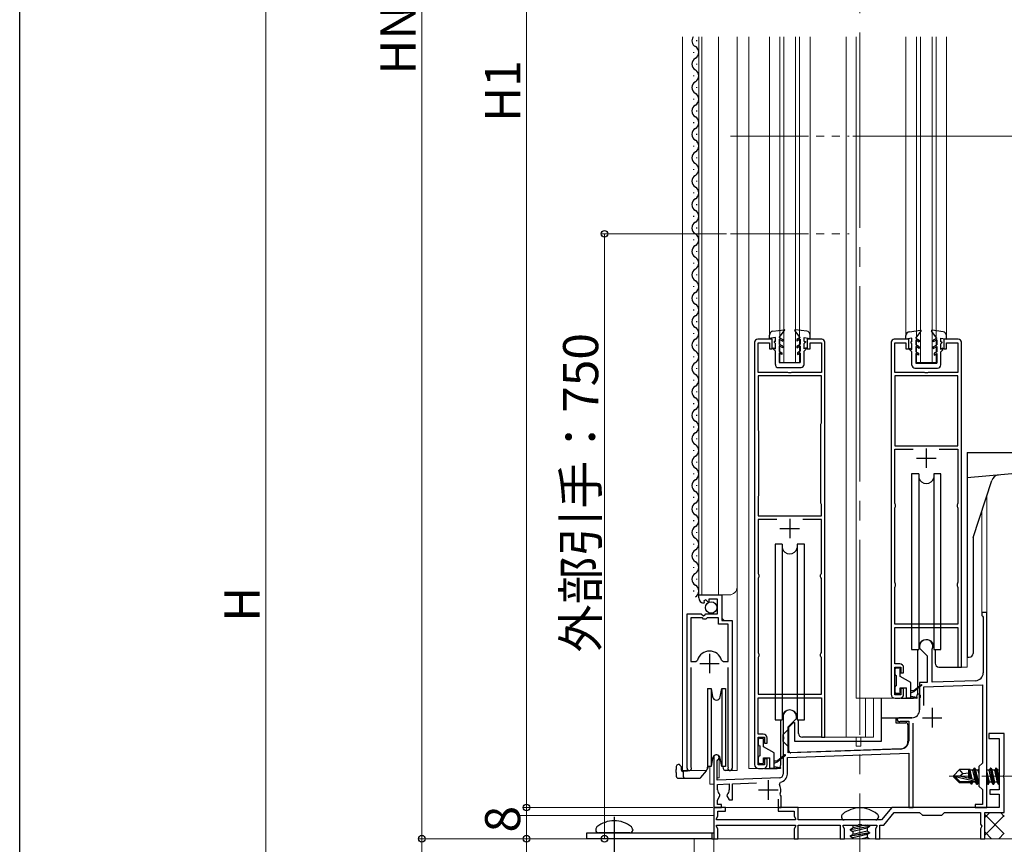
# Model space of a CAD drawing. Extents: x 0 to 1386, y 0 to 2245.
# Drawn here: x 0 to 252, y 1276 to 1488 of the extents above; entities that cross this region are included whole.
import ezdxf

# ---------------------------------------------------------------- set-up
doc = ezdxf.new("R2010")
doc.units = 0
for name, pattern in [('YCENTER_1', [13, 10, -1, 1, -1]), ('YDIVIDE_1', [15, 10, -1, 1, -1, 1, -1]), ('YHIDDEN_1', [4, 3, -1])]:
    doc.linetypes.add(name, pattern=pattern)
for name, color, linetype, lineweight in [('YKK_11', 7, 'CONTINUOUS', 30), ('YKK_12', 2, 'CONTINUOUS', 13), ('YKK_13', 4, 'CONTINUOUS', 30), ('YKK_D', 6, 'CONTINUOUS', 13)]:
    doc.layers.add(name, color=color, linetype=linetype, lineweight=lineweight)
doc.layers.add('YKK_ZWAK', color=7, linetype='CONTINUOUS')
doc.styles.get("Standard").update_dxf_attribs({"font": 'txt', "bigfont": 'BIGFONT'})

msp = doc.modelspace()

# ---------------------------------------------------------------- linework, layer by layer
at = {"layer": 'YKK_11', "linetype": 'ByBlock', "lineweight": -2, "ltscale": 0.5}
for p, q in [((192.89, 1405.83), (189.19, 1405.83)), ((192.89, 1403.33), (192.89, 1405.83)), ((205.59, 1405.83), (201.89, 1405.83)), ((201.89, 1405.83), (201.89, 1403.33)), ((227.89, 1405.83), (224.19, 1405.83)), ((227.89, 1403.33), (227.89, 1405.83)), ((240.59, 1405.83), (236.89, 1405.83)), ((236.89, 1405.83), (236.89, 1403.33)), ((188.39, 1405.03), (188.39, 1296.83)), ((189.29, 1397.33), (189.29, 1404.93)), ((189.29, 1404.93), (192.19, 1404.93)), ((192.19, 1404.93), (192.19, 1403.33)), ((192.19, 1403.33), (192.89, 1403.33)), ((201.89, 1403.33), (202.59, 1403.33)), ((202.59, 1403.33), (202.59, 1404.93)), ((202.59, 1404.93), (205.49, 1404.93)), ((205.49, 1404.93), (205.49, 1397.33)), ((206.39, 1303.83), (206.39, 1405.03)), ((223.39, 1405.03), (223.39, 1314.83)), ((224.29, 1397.33), (224.29, 1404.93)), ((224.29, 1404.93), (227.19, 1404.93)), ((227.19, 1404.93), (227.19, 1403.33)), ((227.19, 1403.33), (227.89, 1403.33)), ((236.89, 1403.33), (237.59, 1403.33)), ((237.59, 1403.33), (237.59, 1404.93)), ((237.59, 1404.93), (240.49, 1404.93)), ((240.49, 1404.93), (240.49, 1397.33)), ((241.39, 1321.83), (241.39, 1405.03)), ((196.93, 1397.33), (189.29, 1397.33)), ((205.49, 1396.43), (189.29, 1396.43)), ((189.29, 1396.43), (189.29, 1382.49)), ((197.12, 1397.21), (196.93, 1397.33)), ((197.67, 1397.21), (197.12, 1397.21)), ((197.85, 1397.33), (197.67, 1397.21)), ((205.49, 1397.33), (197.85, 1397.33)), ((205.49, 1384.36), (205.49, 1396.43)), ((231.93, 1397.33), (224.29, 1397.33)), ((224.29, 1396.43), (224.29, 1378.53)), ((224.29, 1396.43), (224.29, 1378.53)), ((240.49, 1396.43), (224.29, 1396.43)), ((232.12, 1397.21), (231.93, 1397.33)), ((232.67, 1397.21), (232.12, 1397.21)), ((232.85, 1397.33), (232.67, 1397.21)), ((240.49, 1397.33), (232.85, 1397.33)), ((240.49, 1378.53), (240.49, 1396.43)), ((205.39, 1384.03), (205.44, 1384.19)), ((205.39, 1363.83), (205.39, 1384.03)), ((205.39, 1363.83), (205.39, 1384.03)), ((205.44, 1384.19), (205.49, 1384.36)), ((189.29, 1382.49), (189.34, 1382.33)), ((189.34, 1382.33), (189.39, 1382.16)), ((189.39, 1382.16), (189.39, 1365.83)), ((224.29, 1378.53), (240.49, 1378.53)), ((224.29, 1363.83), (224.29, 1377.63)), ((224.29, 1377.63), (229.07, 1377.63)), ((235.71, 1377.63), (240.49, 1377.63)), ((235.71, 1377.63), (240.49, 1377.63)), ((240.49, 1377.63), (240.49, 1363.83)), ((189.34, 1365.66), (189.29, 1365.49)), ((189.29, 1365.49), (189.29, 1360.53)), ((189.39, 1365.83), (189.34, 1365.66)), ((205.44, 1363.66), (205.39, 1363.83)), ((205.49, 1363.49), (205.44, 1363.66)), ((205.49, 1360.53), (205.49, 1363.49)), ((224.39, 1363.6), (224.29, 1363.83)), ((224.49, 1363.38), (224.39, 1363.6)), ((224.39, 1362.75), (224.49, 1362.97)), ((224.49, 1362.97), (224.49, 1363.38)), ((240.39, 1363.6), (240.29, 1363.38)), ((240.29, 1363.38), (240.29, 1362.97)), ((240.29, 1362.97), (240.39, 1362.75)), ((240.49, 1363.83), (240.39, 1363.6)), ((189.29, 1360.53), (205.49, 1360.53)), ((224.29, 1362.53), (224.39, 1362.75)), ((224.29, 1343.53), (224.29, 1362.53)), ((240.39, 1362.75), (240.49, 1362.53)), ((240.49, 1362.53), (240.49, 1343.53)), ((194.07, 1359.63), (189.29, 1359.63)), ((194.07, 1359.63), (189.29, 1359.63)), ((189.29, 1359.63), (189.29, 1345.83)), ((205.49, 1359.63), (200.71, 1359.63)), ((205.49, 1345.83), (205.49, 1359.63)), ((189.29, 1345.83), (189.39, 1345.6)), ((189.39, 1345.6), (189.49, 1345.38)), ((189.49, 1345.38), (189.49, 1344.97)), ((205.29, 1345.38), (205.39, 1345.6)), ((205.29, 1344.97), (205.29, 1345.38)), ((205.39, 1345.6), (205.49, 1345.83)), ((189.39, 1344.75), (189.29, 1344.53)), ((189.29, 1344.53), (189.29, 1325.53)), ((189.49, 1344.97), (189.39, 1344.75)), ((205.39, 1344.75), (205.29, 1344.97)), ((205.49, 1344.53), (205.39, 1344.75)), ((205.49, 1325.53), (205.49, 1344.53)), ((224.39, 1343.3), (224.29, 1343.53)), ((224.49, 1343.08), (224.39, 1343.3)), ((224.49, 1342.67), (224.49, 1343.08)), ((240.39, 1343.3), (240.29, 1343.08)), ((240.29, 1343.08), (240.29, 1342.67)), ((240.49, 1343.53), (240.39, 1343.3)), ((174.09, 1339.52), (174.09, 1340.32)), ((174.09, 1340.32), (179.99, 1340.32)), ((179.99, 1340.32), (179.99, 1333.72)), ((224.29, 1342.23), (224.39, 1342.45)), ((224.29, 1332.83), (224.29, 1342.23)), ((224.39, 1342.45), (224.49, 1342.67)), ((240.29, 1342.67), (240.39, 1342.45)), ((240.39, 1342.45), (240.49, 1342.23)), ((240.49, 1342.23), (240.49, 1332.83)), ((175.49, 1338.48), (175.27, 1338.23)), ((175.87, 1339.07), (175.4, 1338.79)), ((175.4, 1338.79), (175.49, 1338.48)), ((176.44, 1338.49), (175.87, 1339.07)), ((176.69, 1338.59), (176.44, 1338.49)), ((178.89, 1339.22), (176.69, 1339.22)), ((176.69, 1339.22), (176.69, 1338.59)), ((178.89, 1335.42), (178.89, 1339.22)), ((171.09, 1295.87), (171.09, 1335.42)), ((171.09, 1335.42), (174.72, 1335.42)), ((174.72, 1335.42), (175.26, 1334.97)), ((175.59, 1335.12), (175.89, 1335.42)), ((175.89, 1335.42), (178.89, 1335.42)), ((247.89, 1335.83), (246.59, 1335.83)), ((246.59, 1335.83), (246.59, 1335.03)), ((247.89, 1285.83), (247.89, 1335.83)), ((172.04, 1334.42), (172.04, 1323.22)), ((172.04, 1334.42), (172.04, 1323.22)), ((174.99, 1334.42), (172.04, 1334.42)), ((175.29, 1334.12), (174.99, 1334.42)), ((175.26, 1334.97), (175.59, 1335.12)), ((175.89, 1334.12), (175.29, 1334.12)), ((176.19, 1334.42), (175.89, 1334.12)), ((179.09, 1334.42), (176.19, 1334.42)), ((179.09, 1332.82), (179.09, 1334.42)), ((181.64, 1332.82), (179.09, 1332.82)), ((179.99, 1333.72), (182.59, 1333.72)), ((181.64, 1323.22), (181.64, 1332.82)), ((182.59, 1333.72), (182.59, 1295.87)), ((240.49, 1332.83), (224.29, 1332.83)), ((246.59, 1335.03), (246.79, 1334.83)), ((246.79, 1334.83), (246.99, 1334.63)), ((246.99, 1334.63), (246.99, 1320.33)), ((224.29, 1322.63), (224.29, 1331.93)), ((224.29, 1331.93), (240.49, 1331.93)), ((240.49, 1331.93), (240.49, 1321.83)), ((189.29, 1325.53), (189.39, 1325.3)), ((189.39, 1325.3), (189.49, 1325.08)), ((189.49, 1325.08), (189.49, 1324.67)), ((205.29, 1325.08), (205.39, 1325.3)), ((205.29, 1324.67), (205.29, 1325.08)), ((205.39, 1325.3), (205.49, 1325.53)), ((230.69, 1327.13), (230.69, 1326.63)), ((230.69, 1326.63), (232.59, 1324.73)), ((233.89, 1326.25), (233.92, 1326.38)), ((233.89, 1317.94), (233.89, 1326.25)), ((172.04, 1323.22), (173.28, 1323.22)), ((173.28, 1323.22), (173.76, 1323.59)), ((179.92, 1323.59), (180.4, 1323.22)), ((180.4, 1323.22), (181.64, 1323.22)), ((189.39, 1324.45), (189.29, 1324.23)), ((189.29, 1324.23), (189.29, 1314.83)), ((189.49, 1324.67), (189.39, 1324.45)), ((205.39, 1324.45), (205.29, 1324.67)), ((205.49, 1324.23), (205.39, 1324.45)), ((205.49, 1314.83), (205.49, 1324.23)), ((225.59, 1322.63), (224.29, 1322.63)), ((232.59, 1324.73), (232.59, 1317.89)), ((172.04, 1321.72), (172.04, 1296.36)), ((181.64, 1296.36), (181.64, 1321.72)), ((224.29, 1314.73), (224.29, 1321.83)), ((224.29, 1321.83), (225.89, 1321.83)), ((225.89, 1321.83), (225.89, 1320.33)), ((225.89, 1320.33), (226.59, 1320.33)), ((226.59, 1320.33), (226.59, 1321.63)), ((240.49, 1321.83), (241.39, 1321.83)), ((232.59, 1317.89), (230.69, 1317.83)), ((230.69, 1317.83), (230.69, 1314.78)), ((245.06, 1318.33), (233.89, 1317.94)), ((226.59, 1316.33), (225.89, 1316.33)), ((225.89, 1316.33), (225.89, 1314.73)), ((226.59, 1314.83), (226.59, 1316.33)), ((231.79, 1316.76), (246.79, 1317.29)), ((231.79, 1312), (231.79, 1316.76)), ((246.79, 1317.29), (246.79, 1297.23)), ((189.29, 1314.83), (205.49, 1314.83)), ((189.29, 1304.63), (189.29, 1313.93)), ((189.29, 1313.93), (205.49, 1313.93)), ((205.49, 1313.93), (205.49, 1303.83)), ((225.89, 1314.73), (224.29, 1314.73)), ((224.39, 1313.83), (225.59, 1313.83)), ((230.69, 1314.78), (230.81, 1314.6)), ((230.81, 1314.05), (230.69, 1313.87)), ((230.69, 1313.87), (230.69, 1310.83)), ((230.81, 1314.6), (230.81, 1314.05)), ((195.69, 1309.13), (195.69, 1304.08)), ((196.99, 1306.53), (199.09, 1308.63)), ((199.09, 1308.63), (199.09, 1309.13)), ((228.69, 1308.83), (225.39, 1308.83)), ((225.63, 1307.89), (225.78, 1307.93)), ((225.78, 1307.93), (227.89, 1307.93)), ((227.89, 1307.93), (227.89, 1302.88)), ((228.99, 1285.83), (228.99, 1307.48)), ((196.99, 1299.87), (196.99, 1306.53)), ((190.59, 1304.63), (189.29, 1304.63)), ((189.29, 1296.73), (189.29, 1303.83)), ((189.29, 1303.83), (190.89, 1303.83)), ((190.89, 1303.83), (190.89, 1302.33)), ((191.59, 1302.33), (191.59, 1303.63)), ((195.69, 1304.08), (195.81, 1303.9)), ((195.81, 1303.35), (195.69, 1303.17)), ((195.69, 1303.17), (195.69, 1294.41)), ((195.81, 1303.9), (195.81, 1303.35)), ((205.49, 1303.83), (206.39, 1303.83)), ((252.39, 1304.83), (248.39, 1304.83)), ((248.39, 1304.83), (248.39, 1303.53)), ((248.39, 1303.53), (251.09, 1303.53)), ((251.09, 1303.53), (251.09, 1290.33)), ((252.39, 1294.28), (252.39, 1304.83)), ((190.89, 1302.33), (191.59, 1302.33)), ((225.96, 1300.88), (196.99, 1299.87)), ((177.89, 1298.63), (177.89, 1285.83)), ((178.79, 1297.76), (178.94, 1298.02)), ((178.79, 1292.86), (178.79, 1297.76)), ((191.59, 1298.33), (190.89, 1298.33)), ((190.89, 1298.33), (190.89, 1296.73)), ((191.59, 1296.83), (191.59, 1298.33)), ((196.79, 1298.66), (227.89, 1299.75)), ((196.79, 1294.41), (196.79, 1298.66)), ((227.89, 1299.75), (227.89, 1285.83)), ((172.04, 1296.36), (172.09, 1296.19)), ((181.59, 1296.19), (181.64, 1296.36)), ((190.89, 1296.73), (189.29, 1296.73)), ((189.39, 1295.83), (190.59, 1295.83)), ((246.79, 1297.23), (245.89, 1296.33)), ((245.89, 1296.33), (245.89, 1291.33)), ((194.73, 1293.41), (178.79, 1292.86)), ((194.75, 1291.77), (195.04, 1292.34)), ((252.27, 1294.1), (252.39, 1294.28)), ((252.27, 1293.55), (252.27, 1294.1)), ((252.39, 1293.37), (252.27, 1293.55)), ((252.39, 1284.53), (252.39, 1293.37)), ((178.89, 1291.76), (181.89, 1291.86)), ((178.89, 1290.33), (178.89, 1291.76)), ((181.89, 1291.86), (181.89, 1290.33)), ((182.69, 1291.89), (188.87, 1292.11)), ((182.69, 1287.83), (182.69, 1291.89)), ((245.89, 1291.33), (246.79, 1290.43)), ((246.79, 1290.43), (246.79, 1286.63)), ((251.09, 1290.33), (248.69, 1290.33)), ((248.69, 1290.33), (248.69, 1289.23)), ((178.89, 1287.73), (179.5, 1288.79)), ((178.89, 1286.63), (178.89, 1287.73)), ((179.5, 1288.79), (179.43, 1289.17)), ((181.35, 1289.17), (181.28, 1288.79)), ((181.28, 1288.79), (181.83, 1287.83)), ((181.83, 1287.83), (182.69, 1287.83)), ((194.39, 1287.93), (194.39, 1285.83)), ((195.05, 1288.98), (194.93, 1289.32)), ((195.19, 1288.73), (195.05, 1288.98)), ((195.19, 1285.83), (195.19, 1288.73)), ((248.69, 1289.23), (251.09, 1289.23)), ((251.09, 1289.23), (251.09, 1285.83)), ((177.89, 1285.83), (179.89, 1285.83)), ((180.89, 1285.83), (177.89, 1285.83)), ((177.89, 1285.83), (177.89, 1277.83)), ((179.89, 1286.63), (178.89, 1286.63)), ((178.99, 1283.57), (178.99, 1284.93)), ((178.99, 1284.93), (180.89, 1284.93)), ((179.89, 1285.83), (179.89, 1286.63)), ((180.89, 1284.93), (180.89, 1285.83)), ((194.39, 1285.83), (195.19, 1285.83)), ((199.59, 1285.83), (194.39, 1285.83)), ((194.39, 1285.83), (194.39, 1284.93)), ((194.39, 1284.93), (198.49, 1284.93)), ((198.49, 1284.93), (198.49, 1283.57)), ((199.59, 1282.63), (199.59, 1285.83)), ((223.58, 1285.83), (220.89, 1282.63)), ((251.09, 1285.83), (223.58, 1285.83)), ((227.89, 1285.83), (228.99, 1285.83)), ((246.79, 1286.63), (244.89, 1286.63)), ((244.89, 1286.63), (244.89, 1285.83)), ((244.89, 1285.83), (247.89, 1285.83)), ((178.57, 1282.85), (178.99, 1283.57)), ((178.71, 1282.63), (178.57, 1282.85)), ((198.77, 1282.63), (178.71, 1282.63)), ((198.49, 1283.57), (198.91, 1282.85)), ((198.91, 1282.85), (198.77, 1282.63)), ((220.89, 1282.63), (199.59, 1282.63)), ((221.5, 1281.33), (224.18, 1284.53)), ((224.18, 1284.53), (230.69, 1284.53)), ((230.69, 1284.53), (231.39, 1283.83)), ((231.39, 1283.83), (236.39, 1283.83)), ((236.39, 1283.83), (237.09, 1284.53)), ((237.09, 1284.53), (246.29, 1284.53)), ((246.29, 1284.53), (246.29, 1281.53)), ((247.39, 1277.83), (247.39, 1284.53)), ((247.39, 1284.53), (252.39, 1284.53)), ((178.57, 1281.1), (178.71, 1281.33)), ((178.99, 1280.38), (178.57, 1281.1)), ((178.71, 1281.33), (198.77, 1281.33)), ((178.99, 1277.83), (178.99, 1280.38)), ((198.91, 1281.1), (198.49, 1280.38)), ((198.49, 1280.38), (198.49, 1277.83)), ((198.77, 1281.33), (198.91, 1281.1)), ((199.59, 1277.83), (199.59, 1281.33)), ((199.59, 1281.33), (210.29, 1281.33)), ((210.29, 1281.33), (210.29, 1277.83)), ((210.97, 1281.1), (211.11, 1281.33)), ((211.39, 1280.38), (210.97, 1281.1)), ((211.11, 1281.33), (214.93, 1281.33)), ((211.39, 1277.83), (211.39, 1280.38)), ((214.93, 1281.33), (215.12, 1281.45)), ((215.12, 1281.45), (215.67, 1281.45)), ((215.67, 1281.45), (215.85, 1281.33)), ((215.85, 1281.33), (219.67, 1281.33)), ((219.81, 1281.1), (219.39, 1280.38)), ((219.39, 1280.38), (219.39, 1277.83)), ((219.67, 1281.33), (219.81, 1281.1)), ((220.49, 1277.83), (220.49, 1281.33)), ((220.49, 1281.33), (221.5, 1281.33)), ((246.29, 1281.53), (246.49, 1281.33)), ((246.66, 1281.03), (246.29, 1280.38)), ((246.29, 1280.38), (246.29, 1277.83)), ((246.49, 1281.33), (246.66, 1281.03)), ((177.89, 1277.83), (178.99, 1277.83)), ((198.49, 1277.83), (199.59, 1277.83)), ((210.29, 1277.83), (211.39, 1277.83)), ((219.39, 1277.83), (220.49, 1277.83)), ((246.29, 1277.83), (247.39, 1277.83))]:
    msp.add_line(p, q, dxfattribs=at)
at = {"layer": 'YKK_11', "ltscale": 0.5}
for p, q in [((232.39, 1377.83), (232.39, 1372.83)), ((229.89, 1375.33), (234.89, 1375.33)), ((197.39, 1359.83), (197.39, 1354.83)), ((194.89, 1357.33), (199.89, 1357.33)), ((176.84, 1325.22), (176.84, 1320.22)), ((174.34, 1322.72), (179.34, 1322.72)), ((233.89, 1311.33), (233.89, 1306.33)), ((231.39, 1308.83), (236.39, 1308.83)), ((191.89, 1292.83), (191.89, 1287.83)), ((189.39, 1290.33), (194.39, 1290.33))]:
    msp.add_line(p, q, dxfattribs=at)
at = {"layer": 'YKK_11', "linetype": 'ByBlock', "lineweight": -2, "ltscale": 0.5}
for centre, radius, start, end in [((189.19, 1405.03), 0.8, 90, 180), ((205.59, 1405.03), 0.8, 0, 90), ((224.19, 1405.03), 0.8, 90, 180), ((240.59, 1405.03), 0.8, 0, 90), ((175.39, 1339.52), 1.3, 180, 264.7841), ((232.39, 1327.13), 1.7, 334.1581, 180), ((176.84, 1322.72), 3.2, 90, 164.3194), ((176.84, 1322.72), 3.2, 15.6806, 90), ((225.59, 1321.63), 1, 0, 90), ((244.99, 1320.33), 2, 272, 0), ((224.39, 1314.83), 1, 180, 270), ((225.59, 1314.83), 1, 270, 360), ((197.39, 1309.13), 1.7, 360, 180), ((228.69, 1310.83), 2, 270, 360), ((225.39, 1308.33), 0.5, 90, 298.9551), ((190.59, 1303.63), 1, 0, 90), ((225.89, 1302.88), 2, 272, 360), ((178.59, 1298.63), 0.7, 300, 180), ((171.64, 1295.87), 0.55, 180, 34.5604), ((182.04, 1295.87), 0.55, 145.4393, 359.9999), ((189.39, 1296.83), 1, 180, 270), ((190.59, 1296.83), 1, 270, 360), ((194.69, 1294.41), 1, 272, 360), ((194.69, 1294.41), 2.1, 279.532, 0), ((180.39, 1290.33), 1.5, 180, 230.4059), ((180.39, 1290.33), 1.5, 309.5941, 360), ((191.89, 1290.33), 3.2, 341.7657, 26.7757)]:
    msp.add_arc(centre, radius, start, end, dxfattribs=at)
at = {"layer": 'YKK_12', "linetype": 'YCENTER_1', "ltscale": 5}
msp.add_line((215.39, 979.41), (215.39, 1869.07), dxfattribs=at)
at = {"layer": 'YKK_12', "ltscale": 2}
for p, q in [((169.89, 1483.33), (169.89, 1295.32)), ((174.09, 1340.32), (174.09, 1483.33)), ((174.89, 1340.32), (174.89, 1483.33)), ((179.09, 1340.32), (179.09, 1483.33)), ((183.89, 1295.32), (183.89, 1483.33)), ((186.89, 1483.33), (186.89, 1295.83)), ((192.19, 1483.33), (192.19, 1406.76)), ((194.89, 1399.83), (194.89, 1483.33)), ((195.89, 1399.83), (195.89, 1483.33)), ((198.89, 1399.83), (198.89, 1483.33)), ((199.89, 1399.83), (199.89, 1483.33)), ((202.59, 1483.33), (202.59, 1406.76)), ((211.89, 1483.33), (211.89, 1303.83)), ((214.39, 1483.33), (214.39, 1313.83)), ((227.19, 1483.33), (227.19, 1406.72)), ((229.89, 1399.83), (229.89, 1483.33)), ((230.89, 1399.83), (230.89, 1483.33)), ((233.89, 1399.83), (233.89, 1483.33)), ((234.89, 1399.83), (234.89, 1483.33)), ((237.59, 1483.33), (237.59, 1406.72)), ((194.89, 1399.83), (199.89, 1399.83)), ((229.89, 1399.83), (234.89, 1399.83)), ((247.89, 1365.76), (247.89, 1285.83)), ((246.59, 1361.76), (246.59, 1335.83)), ((174.09, 1340.32), (181.89, 1340.32)), ((180.09, 1334.22), (180.09, 1340.32)), ((247.89, 1335.83), (246.59, 1335.83)), ((180.59, 1333.72), (180.09, 1334.22)), ((171.09, 1295.32), (171.09, 1324.92)), ((182.59, 1295.32), (182.59, 1323.11)), ((242.89, 1321.83), (242.89, 1324.46)), ((240.69, 1321.83), (242.89, 1321.83)), ((224.39, 1313.83), (214.39, 1313.83)), ((216.78, 1313.83), (216.78, 1303.83)), ((218.89, 1313.83), (218.89, 1303.83)), ((205.69, 1303.83), (218.89, 1303.83)), ((214.39, 1303.83), (214.39, 1302.83)), ((214.39, 1301.53), (214.39, 1302.83)), ((215.59, 1303.83), (215.59, 1302.83)), ((215.59, 1301.53), (215.59, 1302.83)), ((215.59, 1301.53), (214.39, 1301.53)), ((179.29, 1299.04), (179.29, 1293.43)), ((169.89, 1295.32), (176.09, 1295.32)), ((176.89, 1296.33), (176.89, 1291.83)), ((182.04, 1295.32), (183.89, 1295.32)), ((189.39, 1295.83), (186.89, 1295.83)), ((179.29, 1293.43), (178.79, 1293.43)), ((176.89, 1291.83), (177.89, 1291.83)), ((177.89, 1285.83), (247.89, 1285.83)), ((389.86, 1277.83), (127.89, 1277.83))]:
    msp.add_line(p, q, dxfattribs=at)
at = {"layer": 'YKK_12', "linetype": 'YDIVIDE_1', "ltscale": 2}
for p, q in [((182.19, 1457.83), (212.59, 1457.83)), ((182.19, 1432.83), (212.59, 1432.83))]:
    msp.add_line(p, q, dxfattribs=at)
at = {"layer": 'YKK_12', "linetype": 'YCENTER_1'}
for p, q in [((256.59, 1293.83), (238.28, 1293.83)), ((215.39, 1286.73), (215.39, 1231.63))]:
    msp.add_line(p, q, dxfattribs=at)
at = {"layer": 'YKK_12'}
for p, q in [((177.89, 1285.83), (177.89, 985.83)), ((127.89, 1283.82), (177.89, 1283.82))]:
    msp.add_line(p, q, dxfattribs=at)
at = {"layer": 'YKK_12', "linetype": 'YHIDDEN_1', "ltscale": 2}
msp.add_line((172.89, 1277.83), (172.89, 1247.83), dxfattribs=at)
at = {"layer": 'YKK_12', "ltscale": 2}
msp.add_arc((181.89, 1342.32), 2, 270, 0, dxfattribs=at)
at = {"layer": 'YKK_13', "ltscale": 0.5}
for p, q in [((173.59, 1482.22), (173.59, 1482.42)), ((172.83, 1479.22), (172.83, 1479.42)), ((173.59, 1476.22), (173.59, 1476.42)), ((172.83, 1473.22), (172.83, 1473.42)), ((173.59, 1470.22), (173.59, 1470.42)), ((172.83, 1467.22), (172.83, 1467.42)), ((173.59, 1464.22), (173.59, 1464.42)), ((172.83, 1461.22), (172.83, 1461.42)), ((173.59, 1458.22), (173.59, 1458.42)), ((172.83, 1455.22), (172.83, 1455.42)), ((173.59, 1452.22), (173.59, 1452.42)), ((172.83, 1449.22), (172.83, 1449.42)), ((173.59, 1446.22), (173.59, 1446.42)), ((172.83, 1443.22), (172.83, 1443.42)), ((173.59, 1440.22), (173.59, 1440.42)), ((172.83, 1437.22), (172.83, 1437.42)), ((173.59, 1434.22), (173.59, 1434.42)), ((172.83, 1431.22), (172.83, 1431.42)), ((173.59, 1428.22), (173.59, 1428.42)), ((172.83, 1425.22), (172.83, 1425.42)), ((173.59, 1422.22), (173.59, 1422.42)), ((172.83, 1419.22), (172.83, 1419.42)), ((173.59, 1416.22), (173.59, 1416.42)), ((172.83, 1413.22), (172.83, 1413.42)), ((173.59, 1410.22), (173.59, 1410.42)), ((172.83, 1407.22), (172.83, 1407.42)), ((192.2, 1405.97), (192.2, 1406.89)), ((193.7, 1406.27), (192.2, 1405.97)), ((193.06, 1407.88), (195.93, 1408.27)), ((193.7, 1405.27), (193.7, 1406.27)), ((194.7, 1406.27), (196.06, 1408.02)), ((194.7, 1406.27), (195.6, 1405.75)), ((200.1, 1406.27), (198.73, 1408.02)), ((201.73, 1407.88), (198.86, 1408.27)), ((200.1, 1406.27), (199.2, 1405.75)), ((201.1, 1406.27), (202.6, 1405.97)), ((201.1, 1405.27), (201.1, 1406.27)), ((202.6, 1405.97), (202.6, 1406.89)), ((227.19, 1405.83), (227.19, 1406.76)), ((228.69, 1406.13), (227.19, 1405.83)), ((228.06, 1407.75), (230.92, 1408.13)), ((228.69, 1405.13), (228.69, 1406.13)), ((229.69, 1406.13), (231.06, 1407.89)), ((229.69, 1406.13), (230.59, 1405.61)), ((235.09, 1406.13), (233.72, 1407.89)), ((236.72, 1407.75), (233.86, 1408.13)), ((235.09, 1406.13), (234.19, 1405.61)), ((236.09, 1406.13), (237.59, 1405.83)), ((236.09, 1405.13), (236.09, 1406.13)), ((237.59, 1405.83), (237.59, 1406.76)), ((173.59, 1404.22), (173.59, 1404.42)), ((193.2, 1403.63), (193.7, 1403.34)), ((193.2, 1403.27), (193.2, 1403.63)), ((193.7, 1405.27), (193.4, 1405.27)), ((193.4, 1405.27), (193.4, 1405.07)), ((193.7, 1404.77), (193.4, 1405.07)), ((193.7, 1403.34), (193.7, 1404.77)), ((194.7, 1405.81), (194.7, 1404.57)), ((194.7, 1405.81), (195.6, 1405.29)), ((195.6, 1404.05), (194.7, 1404.57)), ((195.6, 1403.59), (194.7, 1404.11)), ((194.7, 1404.11), (194.7, 1402.77)), ((195.6, 1405.75), (195.6, 1405.29)), ((195.6, 1404.05), (195.6, 1403.59)), ((200.1, 1405.81), (199.2, 1405.29)), ((199.2, 1405.75), (199.2, 1405.29)), ((199.2, 1404.05), (200.1, 1404.57)), ((199.2, 1403.59), (200.1, 1404.11)), ((199.2, 1404.05), (199.2, 1403.59)), ((200.1, 1405.81), (200.1, 1404.57)), ((200.1, 1404.11), (200.1, 1402.77)), ((201.1, 1405.27), (201.4, 1405.27)), ((201.1, 1404.77), (201.4, 1405.07)), ((201.1, 1403.34), (201.1, 1404.77)), ((201.6, 1403.63), (201.1, 1403.34)), ((201.4, 1405.27), (201.4, 1405.07)), ((201.6, 1403.27), (201.6, 1403.63)), ((228.19, 1403.5), (228.69, 1403.21)), ((228.19, 1403.13), (228.19, 1403.5)), ((228.69, 1405.13), (228.39, 1405.13)), ((228.39, 1405.13), (228.39, 1404.93)), ((228.69, 1404.63), (228.39, 1404.93)), ((228.69, 1403.21), (228.69, 1404.63)), ((229.69, 1405.67), (229.69, 1404.43)), ((229.69, 1405.67), (230.59, 1405.15)), ((230.59, 1403.91), (229.69, 1404.43)), ((230.59, 1403.45), (229.69, 1403.97)), ((229.69, 1403.97), (229.69, 1402.63)), ((230.59, 1405.61), (230.59, 1405.15)), ((230.59, 1403.91), (230.59, 1403.45)), ((235.09, 1405.67), (234.19, 1405.15)), ((234.19, 1405.61), (234.19, 1405.15)), ((234.19, 1403.91), (235.09, 1404.43)), ((234.19, 1403.45), (235.09, 1403.97)), ((234.19, 1403.91), (234.19, 1403.45)), ((235.09, 1405.67), (235.09, 1404.43)), ((235.09, 1403.97), (235.09, 1402.63)), ((236.09, 1405.13), (236.39, 1405.13)), ((236.09, 1404.63), (236.39, 1404.93)), ((236.09, 1403.21), (236.09, 1404.63)), ((236.59, 1403.5), (236.09, 1403.21)), ((236.39, 1405.13), (236.39, 1404.93)), ((236.59, 1403.13), (236.59, 1403.5)), ((172.83, 1401.22), (172.83, 1401.42)), ((193.7, 1402.77), (193.2, 1403.27)), ((193.7, 1399.36), (193.7, 1402.77)), ((194.7, 1402.77), (195.4, 1402.36)), ((195.4, 1401.9), (194.7, 1402.31)), ((194.7, 1402.31), (194.7, 1399.86)), ((195.4, 1402.36), (195.4, 1401.9)), ((200.1, 1402.77), (199.4, 1402.36)), ((199.4, 1402.36), (199.4, 1401.9)), ((199.4, 1401.9), (200.1, 1402.31)), ((200.1, 1402.31), (200.1, 1399.87)), ((201.1, 1402.77), (201.6, 1403.27)), ((201.1, 1399.37), (201.1, 1402.77)), ((228.69, 1402.63), (228.19, 1403.13)), ((228.69, 1399.22), (228.69, 1402.63)), ((229.69, 1402.63), (230.39, 1402.23)), ((230.39, 1401.76), (229.69, 1402.17)), ((229.69, 1402.17), (229.69, 1399.72)), ((230.39, 1402.23), (230.39, 1401.76)), ((235.09, 1402.63), (234.39, 1402.23)), ((234.39, 1402.23), (234.39, 1401.76)), ((234.39, 1401.76), (235.09, 1402.17)), ((235.09, 1402.17), (235.09, 1399.73)), ((236.09, 1402.63), (236.59, 1403.13)), ((236.09, 1399.23), (236.09, 1402.63)), ((173.59, 1398.22), (173.59, 1398.42)), ((194.5, 1398.56), (200.3, 1398.57)), ((194.7, 1399.86), (200.1, 1399.87)), ((229.49, 1398.42), (235.29, 1398.43)), ((229.69, 1399.72), (235.09, 1399.73)), ((172.83, 1395.22), (172.83, 1395.42)), ((173.59, 1392.22), (173.59, 1392.42)), ((172.83, 1389.22), (172.83, 1389.42)), ((173.59, 1386.22), (173.59, 1386.42)), ((172.83, 1383.22), (172.83, 1383.42)), ((173.59, 1380.22), (173.59, 1380.42)), ((172.83, 1377.22), (172.83, 1377.42)), ((242.89, 1376.83), (242.89, 1324.33)), ((242.89, 1376.83), (265.89, 1376.83)), ((173.59, 1374.22), (173.59, 1374.42)), ((172.83, 1371.22), (172.83, 1371.42)), ((228.64, 1371.33), (228.64, 1326.33)), ((230.45, 1371.33), (228.64, 1371.33)), ((230.45, 1371.33), (230.45, 1326.33)), ((236.14, 1371.33), (234.33, 1371.33)), ((234.33, 1371.33), (234.33, 1326.33)), ((236.14, 1326.33), (236.14, 1371.33)), ((264.98, 1372.26), (242.89, 1370.33)), ((173.59, 1368.22), (173.59, 1368.42)), ((244.39, 1354.99), (249.15, 1369.65)), ((172.83, 1365.22), (172.83, 1365.42)), ((173.59, 1362.22), (173.59, 1362.42)), ((172.83, 1359.22), (172.83, 1359.42)), ((173.59, 1356.22), (173.59, 1356.42)), ((172.83, 1353.22), (172.83, 1353.42)), ((193.64, 1353.33), (193.64, 1308.33)), ((195.45, 1353.33), (193.64, 1353.33)), ((195.45, 1353.33), (195.45, 1308.33)), ((201.14, 1353.33), (199.33, 1353.33)), ((199.33, 1353.33), (199.33, 1308.33)), ((201.14, 1308.33), (201.14, 1353.33)), ((244.39, 1354.99), (244.39, 1325.33)), ((173.59, 1350.22), (173.59, 1350.42)), ((172.83, 1347.22), (172.83, 1347.42)), ((173.59, 1344.22), (173.59, 1344.42)), ((172.83, 1341.22), (172.83, 1341.42)), ((228.64, 1326.33), (230.45, 1326.33)), ((230.14, 1326.33), (230.14, 1314.83)), ((234.33, 1326.33), (236.14, 1326.33)), ((234.64, 1326.33), (234.64, 1322.83)), ((242.89, 1324.33), (243.39, 1324.33)), ((224.39, 1319.93), (224.39, 1321.33)), ((224.69, 1321.63), (225.39, 1321.63)), ((225.69, 1319.38), (225.69, 1321.33)), ((235.64, 1321.83), (240.69, 1321.83)), ((224.69, 1319.63), (224.69, 1317.03)), ((228.39, 1317.83), (225.69, 1319.38)), ((228.39, 1313.83), (228.39, 1317.83)), ((176.29, 1316.33), (177.22, 1316.33)), ((176.29, 1316.33), (176.29, 1306.33)), ((177.22, 1316.33), (177.61, 1314.15)), ((177.22, 1316.33), (177.22, 1306.33)), ((179.58, 1314.15), (179.96, 1316.33)), ((179.96, 1316.33), (180.89, 1316.33)), ((179.96, 1316.33), (179.96, 1306.33)), ((180.89, 1316.33), (180.89, 1306.33)), ((224.39, 1315.33), (224.39, 1316.73)), ((225.39, 1315.03), (224.69, 1315.03)), ((225.69, 1315.33), (225.69, 1316.53)), ((225.69, 1316.53), (227.29, 1316.53)), ((227.29, 1313.83), (227.29, 1316.53)), ((228.39, 1315.83), (229.29, 1315.83)), ((228.39, 1315.23), (229.29, 1315.53)), ((231.13, 1317.3), (229.29, 1315.83)), ((231.26, 1317.15), (229.29, 1315.53)), ((229.54, 1315.65), (229.39, 1315.83)), ((220.89, 1302.83), (220.89, 1313.83)), ((225.89, 1313.83), (229.14, 1313.83)), ((229.94, 1313.83), (227.29, 1313.83)), ((228.39, 1314.33), (229.96, 1314.12)), ((230.69, 1314.83), (230.14, 1314.83)), ((230.69, 1310.83), (230.69, 1314.83)), ((193.64, 1308.33), (195.45, 1308.33)), ((197.19, 1306.43), (198.39, 1307.63)), ((198.39, 1307.63), (198.59, 1307.63)), ((198.59, 1307.63), (198.59, 1302.83)), ((199.33, 1308.33), (201.14, 1308.33)), ((220.89, 1308.83), (228.69, 1308.83)), ((224.59, 1308.83), (224.59, 1307.53)), ((224.59, 1307.53), (227.19, 1307.53)), ((176.29, 1306.33), (176.29, 1296.33)), ((177.22, 1306.33), (177.22, 1296.33)), ((179.96, 1306.33), (179.96, 1296.33)), ((180.89, 1306.33), (180.89, 1296.33)), ((195.69, 1304.53), (196.69, 1305.53)), ((197.19, 1305.53), (196.69, 1305.53)), ((197.19, 1300.34), (197.19, 1306.43)), ((227.69, 1307.03), (227.69, 1302.82)), ((189.39, 1301.93), (189.39, 1303.33)), ((189.69, 1303.63), (190.39, 1303.63)), ((190.69, 1301.38), (190.69, 1303.33)), ((195.69, 1302.73), (195.69, 1304.53)), ((196.69, 1301.73), (195.69, 1302.73)), ((198.59, 1302.83), (220.89, 1302.83)), ((189.69, 1301.63), (189.69, 1299.03)), ((193.39, 1299.83), (190.69, 1301.38)), ((193.39, 1295.83), (193.39, 1299.83)), ((196.69, 1301.73), (197.19, 1301.73)), ((225.76, 1300.82), (197.71, 1299.84)), ((177.61, 1298.5), (177.22, 1296.33)), ((179.96, 1296.33), (179.58, 1298.5)), ((189.39, 1297.33), (189.39, 1298.73)), ((190.69, 1297.33), (190.69, 1298.53)), ((190.69, 1298.53), (192.29, 1298.53)), ((192.29, 1295.83), (192.29, 1298.53)), ((193.39, 1297.83), (194.29, 1297.83)), ((193.39, 1297.23), (194.29, 1297.53)), ((196.13, 1299.3), (194.29, 1297.83)), ((196.26, 1299.15), (194.29, 1297.53)), ((194.54, 1297.65), (194.39, 1297.83)), ((168.29, 1296.33), (168.29, 1295.53)), ((168.29, 1294.82), (168.29, 1295.53)), ((168.29, 1294.82), (168.29, 1293.83)), ((169.09, 1296.83), (168.79, 1296.83)), ((169.59, 1296.33), (169.59, 1295.53)), ((170.09, 1295.03), (170, 1295.03)), ((171.14, 1295.13), (170.09, 1295.13)), ((170.09, 1295.13), (170.09, 1293.83)), ((171.14, 1295.32), (171.14, 1295.13)), ((174.57, 1293.5), (176.01, 1295.22)), ((176.29, 1296.44), (176.12, 1295.46)), ((176.29, 1295.72), (176.13, 1295.54)), ((177.22, 1296.33), (176.29, 1296.33)), ((176.46, 1296.33), (176.4, 1295.96)), ((177.22, 1296.33), (176.46, 1296.33)), ((180.89, 1296.33), (179.96, 1296.33)), ((180.15, 1296.33), (180.35, 1296.13)), ((180.15, 1296.33), (180.15, 1296.33)), ((180.37, 1295.81), (180.35, 1296.33)), ((182.04, 1295.33), (180.86, 1295.33)), ((190.39, 1297.03), (189.69, 1297.03)), ((194.94, 1295.83), (192.29, 1295.83)), ((193.39, 1296.33), (194.96, 1296.12)), ((168.79, 1293.33), (170.59, 1293.33)), ((170.59, 1293.33), (174.18, 1293.33))]:
    msp.add_line(p, q, dxfattribs=at)
at = {"layer": 'YKK_13', "linetype": 'ByBlock', "lineweight": -2, "ltscale": 0.5}
for p, q in [((195.14, 1296.83), (195.14, 1308.33)), ((199.64, 1304.83), (199.64, 1308.33)), ((205.69, 1303.83), (200.64, 1303.83)), ((190.89, 1295.83), (194.14, 1295.83))]:
    msp.add_line(p, q, dxfattribs=at)
at = {"layer": 'YKK_13'}
for p, q in [((239.39, 1293.98), (240.94, 1295.53)), ((243.36, 1295.53), (240.94, 1295.53)), ((241.74, 1294.57), (240.94, 1295.53)), ((243.29, 1293.28), (243.29, 1295.53)), ((243.61, 1293.21), (243.29, 1294.87)), ((243.36, 1295.53), (243.46, 1295.73)), ((243.46, 1295.73), (243.66, 1295.38)), ((243.88, 1293.15), (243.46, 1295.73)), ((244.32, 1295.38), (243.66, 1295.38)), ((244.18, 1293.08), (243.66, 1295.38)), ((244.64, 1295.93), (244.32, 1295.38)), ((244.88, 1292.92), (244.32, 1295.38)), ((245.34, 1291.73), (244.64, 1295.93)), ((244.74, 1295.93), (244.64, 1295.93)), ((244.74, 1295.93), (245.44, 1291.73)), ((244.74, 1295.93), (245.06, 1295.38)), ((245.76, 1292.28), (245.06, 1295.38)), ((245.72, 1295.38), (245.06, 1295.38)), ((245.89, 1295.67), (245.72, 1295.38)), ((245.89, 1294.63), (245.72, 1295.38)), ((248.52, 1295.38), (247.89, 1295.38)), ((248.56, 1292.28), (247.89, 1295.23)), ((248.84, 1295.93), (248.52, 1295.38)), ((249.22, 1292.28), (248.52, 1295.38)), ((249.54, 1291.73), (248.84, 1295.93)), ((248.94, 1295.93), (248.84, 1295.93)), ((248.94, 1295.93), (249.64, 1291.73)), ((248.94, 1295.93), (249.26, 1295.38)), ((249.96, 1292.28), (249.26, 1295.38)), ((249.92, 1295.38), (249.26, 1295.38)), ((250.24, 1295.93), (249.92, 1295.38)), ((250.62, 1292.28), (249.92, 1295.38)), ((250.94, 1291.73), (250.24, 1295.93)), ((250.34, 1295.93), (250.24, 1295.93)), ((250.34, 1295.93), (250.66, 1295.38)), ((250.34, 1295.93), (251.04, 1291.73)), ((251.09, 1293.46), (250.66, 1295.38)), ((251.09, 1295.38), (250.66, 1295.38)), ((239.39, 1293.98), (239.39, 1293.68)), ((240.9, 1293.83), (239.39, 1293.98)), ((240.9, 1293.83), (239.39, 1293.83)), ((239.81, 1293.68), (239.39, 1293.68)), ((239.39, 1293.68), (240.94, 1292.13)), ((241.06, 1292.43), (239.81, 1293.68)), ((245.01, 1292.49), (239.81, 1293.68)), ((240.9, 1293.83), (241.74, 1294.57)), ((244.9, 1292.92), (240.9, 1293.83)), ((240.94, 1292.13), (241.06, 1292.43)), ((244.84, 1292.43), (241.06, 1292.43)), ((241.74, 1294.57), (243.29, 1294.73)), ((243.29, 1292.13), (243.29, 1292.43)), ((243.62, 1292.28), (243.59, 1292.43)), ((243.88, 1291.83), (243.62, 1292.28)), ((243.88, 1291.83), (243.77, 1292.43)), ((244.1, 1291.83), (244, 1292.43)), ((244.1, 1291.83), (244.36, 1292.28)), ((244.36, 1292.28), (244.32, 1292.43)), ((245.02, 1292.28), (244.36, 1292.28)), ((245.02, 1292.28), (244.98, 1292.47)), ((245.34, 1291.73), (245.02, 1292.28)), ((245.44, 1291.73), (245.76, 1292.28)), ((245.89, 1292.28), (245.76, 1292.28)), ((247.89, 1293.83), (248.24, 1291.73)), ((248.14, 1291.73), (247.89, 1293.23)), ((248.24, 1291.73), (248.56, 1292.28)), ((249.22, 1292.28), (248.56, 1292.28)), ((249.54, 1291.73), (249.22, 1292.28)), ((249.64, 1291.73), (249.96, 1292.28)), ((250.62, 1292.28), (249.96, 1292.28)), ((250.94, 1291.73), (250.62, 1292.28)), ((243.71, 1292.13), (240.94, 1292.13)), ((244.1, 1291.83), (243.88, 1291.83)), ((245.44, 1291.73), (245.34, 1291.73)), ((248.14, 1291.73), (247.89, 1292.16)), ((248.24, 1291.73), (248.14, 1291.73)), ((249.64, 1291.73), (249.54, 1291.73)), ((251.04, 1291.73), (250.94, 1291.73)), ((251.04, 1291.73), (251.09, 1291.81)), ((210.66, 1283.49), (210.66, 1283.33)), ((219.43, 1282.63), (211.36, 1282.63)), ((220.13, 1283.49), (220.13, 1283.33)), ((147.66, 1280.19), (147.66, 1280.03)), ((157.13, 1280.19), (157.13, 1280.03)), ((212.92, 1280.21), (217.86, 1281.04)), ((217.86, 1280.92), (212.92, 1280.09)), ((212.92, 1280.21), (213.57, 1280.59)), ((212.92, 1280.21), (212.92, 1280.09)), ((212.92, 1280.09), (213.57, 1279.72)), ((216.84, 1281.33), (213.57, 1280.59)), ((213.57, 1281.33), (213.57, 1280.59)), ((217.22, 1280.54), (213.57, 1279.72)), ((217.22, 1279.76), (213.57, 1278.94)), ((213.57, 1279.72), (213.57, 1278.94)), ((217.86, 1280.92), (217.22, 1280.54)), ((217.22, 1280.54), (217.22, 1279.76)), ((217.86, 1279.39), (217.22, 1279.76)), ((217.86, 1281.04), (217.36, 1281.33)), ((217.86, 1281.04), (217.86, 1280.92)), ((156.43, 1279.33), (148.36, 1279.33)), ((212.92, 1278.56), (217.86, 1279.39)), ((217.86, 1279.27), (212.92, 1278.45)), ((212.92, 1278.56), (213.57, 1278.94)), ((212.92, 1278.56), (212.92, 1278.45)), ((212.92, 1278.45), (213.57, 1278.07)), ((217.22, 1278.9), (213.57, 1278.07)), ((213.57, 1278.07), (213.57, 1277.83)), ((217.22, 1278.11), (215.94, 1277.83)), ((217.86, 1279.27), (217.22, 1278.9)), ((217.22, 1278.9), (217.22, 1278.11)), ((217.72, 1277.83), (217.22, 1278.11)), ((217.86, 1279.39), (217.86, 1279.27))]:
    msp.add_line(p, q, dxfattribs=at)
at = {"layer": 'YKK_13', "linetype": 'YCENTER_1'}
msp.add_line((152.39, 1283.43), (152.39, 1228.33), dxfattribs=at)
at = {"layer": 'YKK_13', "linetype": 'Continuous'}
for p, q in [((247.39, 1283.25), (248.67, 1284.53)), ((252.39, 1279.06), (247.39, 1284.06)), ((247.39, 1278.76), (252.39, 1283.76)), ((252.39, 1283.55), (251.41, 1284.53)), ((249.13, 1277.83), (247.39, 1279.57)), ((250.95, 1277.83), (252.39, 1279.27))]:
    msp.add_line(p, q, dxfattribs=at)
at = {"layer": 'YKK_13', "ltscale": 2}
for p, q in [((145.39, 1277.83), (145.39, 1279.33)), ((145.39, 1279.33), (177.39, 1279.33)), ((177.39, 1277.83), (145.39, 1277.83)), ((177.39, 1279.33), (177.39, 1277.83)), ((177.39, 1279.33), (177.89, 1279.33)), ((177.39, 1277.83), (177.89, 1277.83))]:
    msp.add_line(p, q, dxfattribs=at)
at = {"layer": 'YKK_13', "ltscale": 0.5}
msp.add_circle((177.24, 1337.07), 1.45, dxfattribs=at)
for centre, radius, start, end in [((174.05, 1482.32), 1.72, 144.356, 240.8092), ((172.37, 1479.32), 1.72, 299.1992, 60.8005), ((174.05, 1476.32), 1.72, 119.1905, 240.8092), ((172.37, 1473.32), 1.72, 299.1992, 60.8005), ((174.05, 1470.32), 1.72, 119.1905, 240.8092), ((172.37, 1467.32), 1.72, 299.1992, 60.8005), ((174.05, 1464.32), 1.72, 119.1905, 240.8092), ((172.37, 1461.32), 1.72, 299.1992, 60.8005), ((174.05, 1458.32), 1.72, 119.1905, 240.8092), ((172.37, 1455.32), 1.72, 299.1992, 60.8005), ((174.05, 1452.32), 1.72, 119.1905, 240.8092), ((172.37, 1449.32), 1.72, 299.1992, 60.8005), ((174.05, 1446.32), 1.72, 119.1905, 240.8092), ((172.37, 1443.32), 1.72, 299.1992, 60.8005), ((174.05, 1440.32), 1.72, 119.1905, 240.8092), ((172.37, 1437.32), 1.72, 299.1992, 60.8005), ((174.05, 1434.32), 1.72, 119.1905, 240.8092), ((172.37, 1431.32), 1.72, 299.1992, 60.8005), ((174.05, 1428.32), 1.72, 119.1905, 240.8092), ((172.37, 1425.32), 1.72, 299.1992, 60.8005), ((174.05, 1422.32), 1.72, 119.1905, 240.8092), ((172.37, 1419.32), 1.72, 299.1992, 60.8005), ((174.05, 1416.32), 1.72, 119.1905, 240.8092), ((172.37, 1413.32), 1.72, 299.1992, 60.8005), ((174.05, 1410.32), 1.72, 119.1905, 240.8092), ((172.37, 1407.32), 1.72, 299.1992, 60.8005), ((174.05, 1404.32), 1.72, 119.1905, 240.8092), ((193.2, 1406.89), 1, 97.6032, 180.0002), ((195.95, 1408.12), 0.15, 322.0947, 96.5425), ((198.85, 1408.12), 0.15, 83.4562, 217.904), ((201.6, 1406.89), 1, 359.9985, 82.3955), ((228.19, 1406.76), 1, 97.6032, 180.0002), ((230.94, 1407.98), 0.15, 322.0947, 96.5425), ((233.84, 1407.98), 0.15, 83.4562, 217.904), ((236.59, 1406.76), 1, 359.9985, 82.3955), ((172.37, 1401.32), 1.72, 299.1992, 60.8005), ((174.05, 1398.32), 1.72, 119.1905, 240.8092), ((194.5, 1399.36), 0.8, 179.9994, 270.0587), ((200.3, 1399.37), 0.8, 270.0587, 359.9994), ((229.49, 1399.22), 0.8, 179.9994, 270.0587), ((235.29, 1399.23), 0.8, 270.0587, 359.9994), ((172.37, 1395.32), 1.72, 299.1992, 60.8005), ((174.05, 1392.32), 1.72, 119.1905, 240.8092), ((172.37, 1389.32), 1.72, 299.1992, 60.8005), ((174.05, 1386.32), 1.72, 119.1905, 240.8092), ((172.37, 1383.32), 1.72, 299.1992, 60.8005), ((174.05, 1380.32), 1.72, 119.1905, 240.8092), ((172.37, 1377.32), 1.72, 299.1992, 60.8005), ((174.05, 1374.32), 1.72, 119.1905, 240.8092), ((172.37, 1371.32), 1.72, 299.1992, 60.8005), ((251.06, 1369.03), 2, 95, 162), ((174.05, 1368.32), 1.72, 119.1905, 240.8092), ((232.39, 1370.83), 2, 194.4775, 345.5225), ((172.37, 1365.32), 1.72, 299.1992, 60.8005), ((174.05, 1362.32), 1.72, 119.1905, 240.8092), ((172.37, 1359.32), 1.72, 299.1992, 60.8005), ((174.05, 1356.32), 1.72, 119.1905, 240.8092), ((172.37, 1353.32), 1.72, 299.1992, 60.8005), ((174.05, 1350.32), 1.72, 119.1905, 240.8092), ((197.39, 1352.83), 2, 194.4775, 345.5225), ((172.37, 1347.32), 1.72, 299.1992, 60.8005), ((174.05, 1344.32), 1.72, 119.1905, 240.8092), ((172.37, 1341.32), 1.72, 299.1992, 60.8005), ((232.39, 1326.83), 2, 14.4775, 165.5225), ((243.39, 1325.33), 1, 270, 0), ((235.64, 1322.83), 1, 180, 270), ((224.69, 1321.33), 0.3, 90, 180), ((225.39, 1321.33), 0.3, 0, 90), ((224.69, 1319.93), 0.3, 180, 270), ((224.69, 1316.73), 0.3, 90, 180), ((224.69, 1315.33), 0.3, 180, 270), ((225.39, 1315.33), 0.3, 270, 0), ((231.19, 1317.23), 0.1, 311.0545, 130.3946), ((178.59, 1314.33), 1, 190, 350), ((229.14, 1314.83), 1, 270, 0), ((229.94, 1313.98), 0.15, 268.9742, 83.2697), ((197.39, 1308.83), 2, 14.4775, 165.5225), ((228.69, 1310.83), 2, 270, 0), ((227.19, 1307.03), 0.5, 0, 90), ((189.69, 1303.33), 0.3, 90, 180), ((190.39, 1303.33), 0.3, 0, 90), ((225.69, 1302.82), 2, 272, 0), ((189.69, 1301.93), 0.3, 180, 270), ((197.69, 1300.34), 0.5, 180, 272), ((178.59, 1298.33), 1, 10, 170), ((189.69, 1298.73), 0.3, 90, 180), ((189.69, 1297.33), 0.3, 180, 270), ((190.39, 1297.33), 0.3, 270, 0), ((196.19, 1299.23), 0.1, 311.0545, 130.3946), ((168.79, 1296.33), 0.5, 90, 180), ((170.09, 1295.53), 0.5, 180, 270), ((175.63, 1295.54), 0.5, 320.0005, 349.9996), ((175.9, 1296.04), 0.5, 320.0001, 349.9998), ((180.86, 1295.83), 0.5, 182, 270), ((194.94, 1295.98), 0.15, 268.9742, 83.2697), ((168.79, 1293.83), 0.5, 180, 270), ((170.59, 1293.83), 0.5, 180.0002, 270), ((174.18, 1293.83), 0.5, 270, 320)]:
    msp.add_arc(centre, radius, start, end, dxfattribs=at)
at = {"layer": 'YKK_13', "linetype": 'ByBlock', "lineweight": -2, "ltscale": 0.5}
for centre, start, end in [((200.64, 1304.83), 180, 270), ((194.14, 1296.83), 270, 0)]:
    msp.add_arc(centre, 1, start, end, dxfattribs=at)
at = {"layer": 'YKK_13'}
for centre, radius, start, end in [((244.84, 1292.67), 0.248, 270, 77.191), ((215.39, 1278.73), 7, 90, 129.1235), ((215.39, 1278.73), 7, 50.8765, 90), ((152.39, 1275.43), 7, 90, 129.1235), ((152.39, 1275.43), 7, 50.8765, 90), ((211.52, 1283.49), 0.862, 129.1235, 180), ((211.36, 1283.33), 0.7, 180, 270), ((219.43, 1283.33), 0.7, 270, 0), ((219.26, 1283.49), 0.862, 360, 50.8765), ((148.52, 1280.19), 0.862, 129.1235, 180), ((148.36, 1280.03), 0.7, 180, 270), ((156.43, 1280.03), 0.7, 270, 0), ((156.26, 1280.19), 0.862, 360, 50.8765)]:
    msp.add_arc(centre, radius, start, end, dxfattribs=at)
at = {"layer": 'YKK_13', "ltscale": 0.5}
msp.add_open_spline([(169.59, 1296.33), (169.56, 1296.36), (169.51, 1296.41), (169.42, 1296.5), (169.34, 1296.57), (169.27, 1296.64), (169.21, 1296.71), (169.16, 1296.75), (169.13, 1296.79), (169.1, 1296.81), (169.09, 1296.82), (169.09, 1296.83)], degree=3, knots=[0, 0, 0, 0, 0.1227873, 0.2418442, 0.3535531, 0.4545195, 0.5416752, 0.612372, 0.6644625, 0.6963637, 0.7071062, 0.7071062, 0.7071062, 0.7071062], dxfattribs=at)
at = {"layer": 'YKK_D'}
for p, q in [((103.08, 1277.83), (103.08, 1685.83)), ((63.08, 992.83), (63.08, 1678.83)), ((129.89, 1285.83), (129.89, 1647.83)), ((213.59, 1457.83), (305.05, 1457.83)), ((181.19, 1432.83), (148.89, 1432.83)), ((149.89, 1277.83), (149.89, 1432.83)), ((177.69, 1285.83), (128.89, 1285.83)), ((177.69, 1285.83), (128.89, 1285.83)), ((129.89, 1285.83), (129.89, 1277.83)), ((177.19, 1277.83), (102.08, 1277.83)), ((177.19, 1277.83), (102.08, 1277.83)), ((103.08, 1277.83), (103.08, 985.83)), ((176.89, 1277.83), (128.89, 1277.83)), ((177.19, 1277.83), (128.89, 1277.83)), ((129.89, 1277.83), (129.89, 1247.83)), ((176.89, 1277.83), (148.89, 1277.83))]:
    msp.add_line(p, q, dxfattribs=at)
at = {"layer": 'YKK_D', "linetype": 'ByBlock', "lineweight": -2}
for centre in [(149.89, 1432.83), (129.89, 1285.83), (129.89, 1285.83), (103.08, 1277.83), (103.08, 1277.83), (129.89, 1277.83), (129.89, 1277.83), (149.89, 1277.83)]:
    msp.add_circle(centre, 0.85, dxfattribs=at)
at = {"layer": 'YKK_ZWAK'}
msp.add_line((0, 0), (0, 2184), dxfattribs=at)

# ---------------------------------------------------------------- texts
at = {"layer": 'YKK_D'}
for s, p in [('HN1', (101.48, 1473.67)), ('H1', (128.29, 1461.55)), ('外部引手：750', (148.29, 1325.57)), ('H', (61.48, 1333.43)), ('8', (128.29, 1279.43))]:
    msp.add_text(s, height=9, rotation=90, dxfattribs=at).set_placement(p)

doc.saveas('drawing.dxf')
